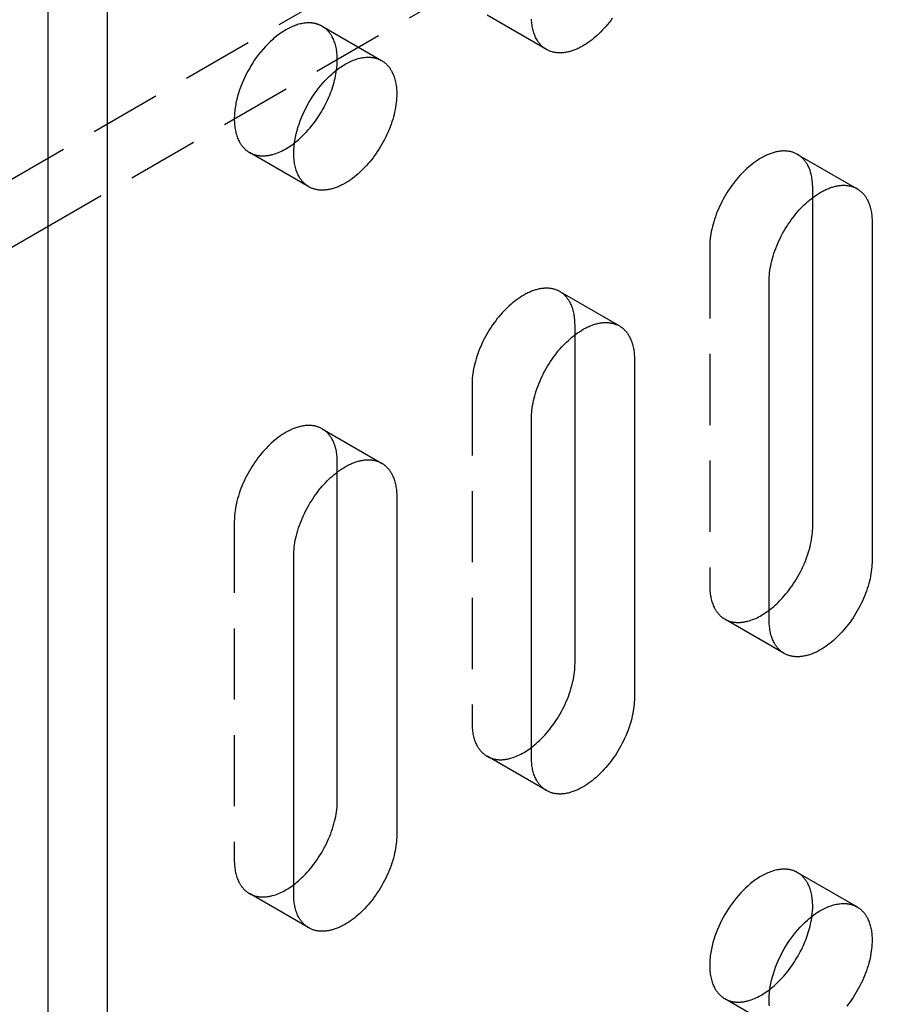
# Model space of a CAD drawing. Units: millimetres. Extents: x 2804 to 3568, y 399 to 645.
# Drawn here: x 3413 to 3444, y 422 to 457 of the extents above; entities that cross this region are included whole.
import ezdxf

# ---------------------------------------------------------------- set-up
doc = ezdxf.new("R2010")
doc.units = ezdxf.units.MM
doc.header["$LTSCALE"] = 0.2
doc.linetypes.add('STRICHLINIE', pattern=[19.05, 12.7, -6.35])
doc.layers.add('GIP_Hidden', color=8, linetype='STRICHLINIE')
doc.layers.add('GIP_Visible', color=7, linetype='Continuous')

# ---------------------------------------------------------------- blocks, each defined once
blk = doc.blocks.new('VECO-A-H3-160-220-60_LL_Iso')
at = {"layer": 'GIP_Hidden'}
for points in [[(0, 26.944), (149.907, 113.493)], [(152.028, 112.268), (44.549, 50.215)], [(62.34, 56.536), (60.218, 57.761)], [(54.333, 57.365), (54.319, 57.373), (54.304, 57.381), (54.289, 57.389), (54.274, 57.396), (54.258, 57.404), (54.243, 57.41), (54.227, 57.417), (54.211, 57.424), (54.195, 57.43), (54.178, 57.435), (54.161, 57.441), (54.145, 57.446), (54.127, 57.451), (54.11, 57.456), (54.093, 57.46), (54.075, 57.464), (54.057, 57.468), (54.039, 57.471), (54.02, 57.474), (54.002, 57.477), (53.983, 57.48), (53.964, 57.482), (53.945, 57.483), (53.925, 57.485), (53.906, 57.486), (53.886, 57.487), (53.866, 57.487), (53.846, 57.487), (53.805, 57.486), (53.763, 57.483), (53.721, 57.479), (53.678, 57.474), (53.635, 57.467), (53.591, 57.458), (53.546, 57.448), (53.501, 57.437), (53.456, 57.424), (53.41, 57.409), (53.363, 57.393), (53.317, 57.375), (53.27, 57.356), (53.223, 57.335), (53.176, 57.312), (53.128, 57.288), (53.081, 57.263), (53.033, 57.236), (52.985, 57.208), (52.938, 57.179), (52.89, 57.148), (52.843, 57.115), (52.796, 57.082), (52.749, 57.047), (52.703, 57.011), (52.656, 56.974), (52.61, 56.936), (52.565, 56.896), (52.475, 56.814), (52.388, 56.729), (52.303, 56.64), (52.22, 56.549), (52.141, 56.455), (52.064, 56.359), (51.991, 56.261), (51.921, 56.163), (51.855, 56.063), (51.792, 55.964), (51.733, 55.864), (51.676, 55.763), (51.621, 55.659), (51.569, 55.552), (51.518, 55.442), (51.47, 55.33), (51.425, 55.216), (51.384, 55.1), (51.346, 54.983), (51.311, 54.865), (51.281, 54.746), (51.255, 54.628), (51.244, 54.568), (51.234, 54.51), (51.224, 54.451), (51.217, 54.393), (51.21, 54.335), (51.204, 54.277), (51.2, 54.22), (51.197, 54.163), (51.195, 54.107), (51.195, 54.052), (51.195, 53.997), (51.197, 53.944), (51.2, 53.891), (51.204, 53.839), (51.21, 53.787), (51.217, 53.737), (51.224, 53.688), (51.234, 53.64), (51.244, 53.592), (51.255, 53.547), (51.268, 53.502), (51.281, 53.458), (51.296, 53.416), (51.311, 53.375), (51.328, 53.335), (51.346, 53.296), (51.364, 53.259), (51.384, 53.223), (51.394, 53.206), (51.404, 53.189), (51.415, 53.172), (51.425, 53.155), (51.436, 53.139), (51.448, 53.123), (51.459, 53.108), (51.47, 53.093), (51.482, 53.078), (51.494, 53.064), (51.506, 53.05), (51.518, 53.036), (51.531, 53.023), (51.543, 53.01), (51.556, 52.997), (51.569, 52.985), (51.582, 52.972), (51.595, 52.961), (51.608, 52.949), (51.621, 52.938), (51.635, 52.928), (51.649, 52.917), (51.662, 52.907), (51.676, 52.898), (51.69, 52.888), (51.704, 52.879), (51.719, 52.87), (51.733, 52.862)], [(54.871, 56.175), (54.871, 56.226), (54.869, 56.276), (54.867, 56.325), (54.863, 56.375), (54.858, 56.423), (54.852, 56.471), (54.845, 56.519), (54.837, 56.565), (54.828, 56.611), (54.817, 56.656), (54.806, 56.7), (54.793, 56.743), (54.779, 56.786), (54.764, 56.827), (54.749, 56.867), (54.732, 56.907), (54.714, 56.945), (54.694, 56.982), (54.685, 57), (54.674, 57.017), (54.664, 57.035), (54.653, 57.052), (54.642, 57.069), (54.631, 57.085), (54.62, 57.102), (54.608, 57.117), (54.597, 57.133), (54.584, 57.148), (54.572, 57.163), (54.56, 57.178), (54.547, 57.192), (54.534, 57.206), (54.521, 57.22), (54.508, 57.233), (54.494, 57.246), (54.48, 57.258), (54.466, 57.27), (54.452, 57.282), (54.438, 57.294), (54.423, 57.305), (54.409, 57.316), (54.394, 57.327), (54.379, 57.337), (54.364, 57.347), (54.348, 57.356), (54.333, 57.365)], [(54.333, 57.365), (56.454, 56.14)], [(54.845, 55.803), (54.857, 55.9), (54.865, 55.994), (54.87, 56.086), (54.871, 56.131), (54.871, 56.175)], [(51.733, 52.862), (51.751, 52.852), (51.77, 52.842), (51.789, 52.832), (51.808, 52.823), (51.828, 52.814), (51.848, 52.806), (51.868, 52.798), (51.889, 52.791), (51.91, 52.784), (51.931, 52.778), (51.953, 52.772), (51.975, 52.767), (51.997, 52.762), (52.019, 52.757), (52.042, 52.753), (52.065, 52.75), (52.088, 52.747), (52.112, 52.745), (52.136, 52.743), (52.16, 52.741), (52.184, 52.74), (52.208, 52.74), (52.233, 52.74), (52.258, 52.741), (52.284, 52.742), (52.309, 52.744), (52.335, 52.747), (52.36, 52.749), (52.387, 52.753), (52.413, 52.757), (52.439, 52.762), (52.466, 52.767), (52.492, 52.772), (52.519, 52.779), (52.546, 52.785), (52.573, 52.793), (52.628, 52.809), (52.683, 52.827), (52.738, 52.848), (52.794, 52.871), (52.85, 52.895), (52.906, 52.922), (52.961, 52.951), (53.017, 52.982), (53.073, 53.014), (53.128, 53.048), (53.183, 53.085), (53.238, 53.122), (53.292, 53.162), (53.346, 53.203)], [(53.854, 51.637), (51.733, 52.862)], [(71.304, 52.793), (71.281, 52.806), (71.257, 52.818), (71.234, 52.829), (71.209, 52.84), (71.184, 52.85), (71.159, 52.859), (71.133, 52.868), (71.107, 52.876), (71.08, 52.884), (71.053, 52.89), (71.025, 52.896), (70.997, 52.901), (70.969, 52.905), (70.94, 52.909), (70.911, 52.911), (70.881, 52.913), (70.851, 52.914), (70.82, 52.915), (70.789, 52.914), (70.758, 52.913), (70.727, 52.91), (70.695, 52.907), (70.663, 52.903), (70.63, 52.899), (70.597, 52.893), (70.564, 52.887), (70.531, 52.879), (70.498, 52.871), (70.464, 52.862), (70.43, 52.852), (70.396, 52.842), (70.362, 52.83), (70.328, 52.818), (70.294, 52.805), (70.259, 52.791), (70.225, 52.776), (70.19, 52.761), (70.155, 52.744), (70.121, 52.727), (70.086, 52.71), (70.017, 52.672), (69.948, 52.631), (69.88, 52.588), (69.811, 52.541), (69.744, 52.493), (69.677, 52.442), (69.612, 52.389), (69.547, 52.334), (69.483, 52.277), (69.421, 52.218), (69.36, 52.158), (69.3, 52.096), (69.241, 52.033), (69.183, 51.967), (69.125, 51.898), (69.067, 51.828), (69.011, 51.755), (68.955, 51.679), (68.9, 51.602), (68.847, 51.523), (68.794, 51.442), (68.743, 51.359), (68.694, 51.275), (68.646, 51.19), (68.601, 51.103), (68.557, 51.015), (68.515, 50.927), (68.475, 50.838), (68.437, 50.749), (68.402, 50.659), (68.369, 50.569), (68.338, 50.479), (68.31, 50.39), (68.285, 50.302), (68.261, 50.213), (68.241, 50.126), (68.223, 50.04), (68.207, 49.955), (68.194, 49.872), (68.184, 49.79), (68.175, 49.71), (68.17, 49.631), (68.166, 49.554), (68.165, 49.48)], [(71.842, 51.603), (71.842, 51.653), (71.84, 51.703), (71.837, 51.753), (71.833, 51.802), (71.829, 51.851), (71.823, 51.899), (71.816, 51.946), (71.807, 51.993), (71.798, 52.039), (71.788, 52.084), (71.776, 52.128), (71.764, 52.171), (71.75, 52.213), (71.735, 52.255), (71.719, 52.295), (71.702, 52.334), (71.684, 52.372), (71.665, 52.409), (71.655, 52.427), (71.645, 52.445), (71.635, 52.462), (71.624, 52.48), (71.613, 52.496), (71.602, 52.513), (71.591, 52.529), (71.579, 52.545), (71.567, 52.561), (71.555, 52.576), (71.543, 52.591), (71.53, 52.605), (71.518, 52.62), (71.505, 52.634), (71.491, 52.647), (71.478, 52.66), (71.465, 52.673), (71.451, 52.686), (71.437, 52.698), (71.423, 52.71), (71.408, 52.722), (71.394, 52.733), (71.379, 52.744), (71.365, 52.754), (71.35, 52.764), (71.334, 52.774), (71.319, 52.784), (71.304, 52.793)], [(71.304, 52.793), (73.425, 51.568)], [(71.842, 51.251), (71.842, 51.603)], [(68.165, 49.48), (68.165, 37.396)], [(62.818, 47.894), (62.795, 47.907), (62.772, 47.919), (62.748, 47.93), (62.724, 47.941), (62.699, 47.951), (62.674, 47.96), (62.648, 47.969), (62.622, 47.977), (62.595, 47.985), (62.568, 47.991), (62.54, 47.997), (62.512, 48.002), (62.484, 48.006), (62.455, 48.01), (62.425, 48.012), (62.396, 48.014), (62.365, 48.015), (62.335, 48.016), (62.304, 48.015), (62.273, 48.014), (62.241, 48.011), (62.209, 48.008), (62.177, 48.004), (62.145, 48), (62.112, 47.994), (62.079, 47.988), (62.046, 47.98), (62.012, 47.972), (61.979, 47.963), (61.945, 47.953), (61.911, 47.943), (61.877, 47.931), (61.843, 47.919), (61.808, 47.906), (61.774, 47.892), (61.739, 47.877), (61.705, 47.862), (61.67, 47.845), (61.636, 47.828), (61.601, 47.811), (61.532, 47.773), (61.463, 47.732), (61.394, 47.689), (61.326, 47.642), (61.259, 47.594), (61.192, 47.543), (61.126, 47.49), (61.062, 47.435), (60.998, 47.378), (60.936, 47.319), (60.874, 47.259), (60.815, 47.197), (60.756, 47.134), (60.697, 47.068), (60.639, 46.999), (60.582, 46.929), (60.525, 46.856), (60.47, 46.78), (60.415, 46.703), (60.361, 46.624), (60.309, 46.543), (60.258, 46.46), (60.209, 46.376), (60.161, 46.291), (60.115, 46.204), (60.071, 46.116), (60.029, 46.028), (59.99, 45.939), (59.952, 45.85), (59.917, 45.76), (59.884, 45.67), (59.853, 45.58), (59.825, 45.491), (59.799, 45.403), (59.776, 45.315), (59.756, 45.227), (59.737, 45.141), (59.722, 45.056), (59.709, 44.973), (59.698, 44.891), (59.69, 44.811), (59.684, 44.732), (59.681, 44.655), (59.68, 44.581)], [(63.357, 46.704), (63.356, 46.754), (63.355, 46.804), (63.352, 46.854), (63.348, 46.903), (63.343, 46.952), (63.337, 47), (63.33, 47.047), (63.322, 47.094), (63.313, 47.14), (63.302, 47.185), (63.291, 47.229), (63.278, 47.272), (63.265, 47.314), (63.25, 47.356), (63.234, 47.396), (63.217, 47.435), (63.199, 47.473), (63.18, 47.51), (63.17, 47.528), (63.16, 47.546), (63.149, 47.564), (63.139, 47.581), (63.128, 47.597), (63.117, 47.614), (63.105, 47.63), (63.094, 47.646), (63.082, 47.662), (63.07, 47.677), (63.057, 47.692), (63.045, 47.706), (63.032, 47.721), (63.019, 47.735), (63.006, 47.748), (62.993, 47.761), (62.979, 47.774), (62.966, 47.787), (62.952, 47.799), (62.938, 47.811), (62.923, 47.823), (62.909, 47.834), (62.894, 47.845), (62.879, 47.855), (62.864, 47.865), (62.849, 47.875), (62.834, 47.885), (62.818, 47.894)], [(62.818, 47.894), (64.94, 46.669)], [(63.357, 46.352), (63.357, 46.704)], [(59.68, 44.581), (59.68, 32.497)], [(54.333, 42.995), (54.31, 43.008), (54.287, 43.02), (54.263, 43.031), (54.239, 43.042), (54.214, 43.052), (54.189, 43.061), (54.163, 43.07), (54.136, 43.078), (54.11, 43.086), (54.083, 43.092), (54.055, 43.098), (54.027, 43.103), (53.998, 43.107), (53.969, 43.111), (53.94, 43.113), (53.91, 43.115), (53.88, 43.116), (53.85, 43.117), (53.819, 43.116), (53.788, 43.115), (53.756, 43.112), (53.724, 43.109), (53.692, 43.105), (53.66, 43.101), (53.627, 43.095), (53.594, 43.089), (53.561, 43.081), (53.527, 43.073), (53.494, 43.064), (53.46, 43.054), (53.426, 43.044), (53.392, 43.032), (53.357, 43.02), (53.323, 43.007), (53.289, 42.993), (53.254, 42.978), (53.22, 42.963), (53.185, 42.947), (53.15, 42.929), (53.116, 42.912), (53.046, 42.874), (52.978, 42.833), (52.909, 42.79), (52.841, 42.744), (52.773, 42.695), (52.707, 42.644), (52.641, 42.591), (52.576, 42.536), (52.513, 42.479), (52.45, 42.42), (52.389, 42.36), (52.329, 42.298), (52.271, 42.235), (52.212, 42.169), (52.154, 42.1), (52.097, 42.03), (52.04, 41.957), (51.984, 41.881), (51.93, 41.804), (51.876, 41.725), (51.824, 41.644), (51.773, 41.561), (51.724, 41.477), (51.676, 41.392), (51.63, 41.305), (51.586, 41.218), (51.544, 41.129), (51.504, 41.04), (51.467, 40.951), (51.431, 40.861), (51.398, 40.771), (51.368, 40.682), (51.34, 40.592), (51.314, 40.504), (51.291, 40.416), (51.27, 40.328), (51.252, 40.242), (51.237, 40.158), (51.224, 40.074), (51.213, 39.992), (51.205, 39.912), (51.199, 39.833), (51.196, 39.756), (51.195, 39.682)], [(54.871, 41.805), (54.871, 41.855), (54.869, 41.905), (54.867, 41.955), (54.863, 42.004), (54.858, 42.053), (54.852, 42.101), (54.845, 42.148), (54.837, 42.195), (54.828, 42.241), (54.817, 42.286), (54.806, 42.33), (54.793, 42.373), (54.779, 42.415), (54.764, 42.457), (54.749, 42.497), (54.732, 42.536), (54.714, 42.574), (54.694, 42.611), (54.685, 42.629), (54.674, 42.647), (54.664, 42.665), (54.653, 42.682), (54.642, 42.698), (54.631, 42.715), (54.62, 42.731), (54.608, 42.747), (54.597, 42.763), (54.584, 42.778), (54.572, 42.793), (54.56, 42.807), (54.547, 42.822), (54.534, 42.836), (54.521, 42.849), (54.508, 42.862), (54.494, 42.875), (54.48, 42.888), (54.466, 42.9), (54.452, 42.912), (54.438, 42.924), (54.423, 42.935), (54.409, 42.946), (54.394, 42.956), (54.379, 42.966), (54.364, 42.976), (54.348, 42.986), (54.333, 42.995)], [(54.333, 42.995), (56.454, 41.77)], [(54.871, 41.454), (54.871, 41.805)], [(51.195, 39.682), (51.195, 27.598)], [(68.165, 37.396), (68.166, 37.345), (68.167, 37.295), (68.17, 37.245), (68.174, 37.196), (68.179, 37.147), (68.184, 37.099), (68.192, 37.052), (68.2, 37.005), (68.209, 36.96), (68.219, 36.915), (68.231, 36.87), (68.244, 36.827), (68.257, 36.785), (68.272, 36.743), (68.288, 36.703), (68.305, 36.664), (68.323, 36.626), (68.342, 36.589), (68.352, 36.571), (68.362, 36.553), (68.373, 36.536), (68.383, 36.519), (68.394, 36.502), (68.405, 36.485), (68.417, 36.469), (68.428, 36.453), (68.44, 36.438), (68.452, 36.422), (68.464, 36.407), (68.477, 36.393), (68.49, 36.379), (68.503, 36.365), (68.516, 36.351), (68.529, 36.338), (68.543, 36.325), (68.556, 36.312), (68.57, 36.3), (68.584, 36.288), (68.599, 36.277), (68.613, 36.265), (68.628, 36.254), (68.643, 36.244), (68.658, 36.234), (68.673, 36.224), (68.688, 36.214), (68.704, 36.205)], [(68.704, 36.205), (68.722, 36.195), (68.74, 36.185), (68.759, 36.176), (68.778, 36.167), (68.797, 36.159), (68.817, 36.15), (68.837, 36.143), (68.857, 36.136), (68.877, 36.129), (68.898, 36.122), (68.919, 36.117), (68.941, 36.111), (68.963, 36.106), (68.985, 36.102), (69.007, 36.098), (69.03, 36.094), (69.052, 36.091), (69.075, 36.089), (69.099, 36.087), (69.122, 36.085), (69.146, 36.084), (69.17, 36.084), (69.195, 36.084), (69.219, 36.084), (69.244, 36.085), (69.269, 36.087), (69.294, 36.089), (69.319, 36.092), (69.345, 36.095), (69.371, 36.098), (69.396, 36.103), (69.423, 36.107), (69.449, 36.113), (69.475, 36.119), (69.502, 36.125), (69.528, 36.132), (69.582, 36.147), (69.636, 36.165), (69.69, 36.184), (69.745, 36.206), (69.8, 36.229), (69.854, 36.255), (69.909, 36.283), (69.964, 36.312), (70.019, 36.343), (70.074, 36.376), (70.128, 36.411), (70.182, 36.447), (70.236, 36.485), (70.289, 36.525)], [(70.825, 34.981), (68.704, 36.205)], [(59.68, 32.497), (59.68, 32.446), (59.682, 32.396), (59.685, 32.346), (59.688, 32.297), (59.693, 32.248), (59.699, 32.2), (59.706, 32.153), (59.714, 32.106), (59.724, 32.061), (59.734, 32.016), (59.746, 31.971), (59.758, 31.928), (59.772, 31.886), (59.787, 31.844), (59.803, 31.804), (59.82, 31.765), (59.838, 31.727), (59.857, 31.69), (59.867, 31.672), (59.877, 31.654), (59.887, 31.637), (59.898, 31.62), (59.909, 31.603), (59.92, 31.586), (59.931, 31.57), (59.943, 31.554), (59.955, 31.539), (59.967, 31.523), (59.979, 31.508), (59.992, 31.494), (60.004, 31.48), (60.017, 31.466), (60.03, 31.452), (60.044, 31.439), (60.057, 31.426), (60.071, 31.413), (60.085, 31.401), (60.099, 31.389), (60.113, 31.378), (60.128, 31.366), (60.143, 31.356), (60.157, 31.345), (60.172, 31.335), (60.188, 31.325), (60.203, 31.315), (60.218, 31.306)], [(60.218, 31.306), (60.236, 31.296), (60.255, 31.286), (60.274, 31.277), (60.293, 31.268), (60.312, 31.26), (60.332, 31.251), (60.352, 31.244), (60.372, 31.236), (60.393, 31.23), (60.414, 31.223), (60.435, 31.217), (60.456, 31.212), (60.478, 31.207), (60.5, 31.203), (60.523, 31.199), (60.545, 31.195), (60.568, 31.192), (60.591, 31.19), (60.615, 31.188), (60.638, 31.186), (60.662, 31.185), (60.686, 31.185), (60.711, 31.185), (60.735, 31.185), (60.76, 31.186), (60.785, 31.188), (60.81, 31.19), (60.836, 31.193), (60.861, 31.196), (60.887, 31.2), (60.913, 31.204), (60.939, 31.209), (60.966, 31.214), (60.992, 31.22), (61.019, 31.227), (61.045, 31.234), (61.099, 31.249), (61.153, 31.267), (61.208, 31.286), (61.263, 31.308), (61.317, 31.332), (61.373, 31.358), (61.428, 31.385), (61.483, 31.415), (61.538, 31.446), (61.592, 31.48), (61.647, 31.515), (61.701, 31.551), (61.755, 31.589), (61.808, 31.629)], [(62.34, 30.082), (60.218, 31.306)], [(51.195, 27.598), (51.195, 27.547), (51.197, 27.497), (51.199, 27.447), (51.203, 27.398), (51.208, 27.349), (51.214, 27.301), (51.221, 27.254), (51.229, 27.207), (51.238, 27.162), (51.249, 27.117), (51.26, 27.072), (51.273, 27.029), (51.287, 26.987), (51.302, 26.945), (51.318, 26.905), (51.334, 26.866), (51.352, 26.828), (51.372, 26.791), (51.381, 26.773), (51.392, 26.755), (51.402, 26.738), (51.413, 26.721), (51.424, 26.704), (51.435, 26.687), (51.446, 26.671), (51.458, 26.655), (51.469, 26.64), (51.482, 26.624), (51.494, 26.609), (51.506, 26.595), (51.519, 26.581), (51.532, 26.567), (51.545, 26.553), (51.558, 26.54), (51.572, 26.527), (51.586, 26.514), (51.6, 26.502), (51.614, 26.49), (51.628, 26.479), (51.643, 26.467), (51.657, 26.457), (51.672, 26.446), (51.687, 26.436), (51.702, 26.426), (51.718, 26.417), (51.733, 26.407)], [(71.304, 27.155), (71.289, 27.163), (71.274, 27.171), (71.259, 27.179), (71.244, 27.186), (71.229, 27.193), (71.213, 27.2), (71.198, 27.207), (71.182, 27.213), (71.165, 27.219), (71.149, 27.225), (71.132, 27.231), (71.115, 27.236), (71.098, 27.241), (71.081, 27.245), (71.063, 27.25), (71.045, 27.254), (71.027, 27.258), (71.009, 27.261), (70.991, 27.264), (70.972, 27.267), (70.953, 27.269), (70.934, 27.271), (70.915, 27.273), (70.896, 27.274), (70.876, 27.275), (70.856, 27.276), (70.836, 27.277), (70.816, 27.277), (70.775, 27.276), (70.734, 27.273), (70.692, 27.269), (70.649, 27.264), (70.605, 27.257), (70.561, 27.248), (70.517, 27.238), (70.472, 27.226), (70.426, 27.213), (70.38, 27.198), (70.334, 27.182), (70.287, 27.164), (70.241, 27.145), (70.193, 27.124), (70.146, 27.102), (70.099, 27.078), (70.051, 27.053), (70.004, 27.026), (69.956, 26.998), (69.908, 26.968), (69.861, 26.937), (69.814, 26.905), (69.767, 26.872), (69.72, 26.837), (69.673, 26.801), (69.627, 26.763), (69.581, 26.725), (69.535, 26.686), (69.446, 26.604), (69.358, 26.519), (69.273, 26.43), (69.191, 26.338), (69.111, 26.244), (69.035, 26.148), (68.962, 26.051), (68.892, 25.952), (68.826, 25.853), (68.763, 25.753), (68.704, 25.654), (68.647, 25.553), (68.592, 25.448), (68.539, 25.341), (68.489, 25.231), (68.441, 25.119), (68.396, 25.005), (68.354, 24.889), (68.316, 24.772), (68.282, 24.654), (68.252, 24.536), (68.226, 24.417), (68.214, 24.358), (68.204, 24.299), (68.195, 24.241), (68.187, 24.182), (68.18, 24.124), (68.175, 24.067), (68.171, 24.01), (68.168, 23.953), (68.166, 23.897), (68.165, 23.842), (68.166, 23.787), (68.168, 23.733), (68.171, 23.68), (68.175, 23.628), (68.18, 23.577), (68.187, 23.527), (68.195, 23.477), (68.204, 23.429), (68.214, 23.382), (68.226, 23.336), (68.238, 23.291), (68.252, 23.248), (68.266, 23.205), (68.282, 23.164), (68.299, 23.124), (68.316, 23.086), (68.335, 23.049), (68.354, 23.013), (68.365, 22.995), (68.375, 22.978), (68.385, 22.961), (68.396, 22.945), (68.407, 22.929), (68.418, 22.913), (68.429, 22.898), (68.441, 22.883), (68.453, 22.868), (68.464, 22.853), (68.477, 22.839), (68.489, 22.826), (68.501, 22.812), (68.514, 22.799), (68.526, 22.787), (68.539, 22.774), (68.552, 22.762), (68.565, 22.75), (68.579, 22.739), (68.592, 22.728), (68.606, 22.717), (68.619, 22.707), (68.633, 22.697), (68.647, 22.687), (68.661, 22.678), (68.675, 22.669), (68.689, 22.66), (68.704, 22.651)], [(71.842, 25.965), (71.842, 26.015), (71.84, 26.065), (71.837, 26.115), (71.833, 26.164), (71.829, 26.213), (71.823, 26.261), (71.816, 26.308), (71.807, 26.355), (71.798, 26.401), (71.788, 26.446), (71.776, 26.49), (71.764, 26.533), (71.75, 26.575), (71.735, 26.617), (71.719, 26.657), (71.702, 26.696), (71.684, 26.734), (71.665, 26.771), (71.655, 26.789), (71.645, 26.807), (71.635, 26.824), (71.624, 26.842), (71.613, 26.858), (71.602, 26.875), (71.591, 26.891), (71.579, 26.907), (71.567, 26.923), (71.555, 26.938), (71.543, 26.953), (71.53, 26.967), (71.518, 26.982), (71.505, 26.996), (71.491, 27.009), (71.478, 27.022), (71.465, 27.035), (71.451, 27.048), (71.437, 27.06), (71.423, 27.072), (71.408, 27.084), (71.394, 27.095), (71.379, 27.106), (71.365, 27.116), (71.35, 27.126), (71.334, 27.136), (71.319, 27.146), (71.304, 27.155)], [(71.304, 27.155), (73.425, 25.93)], [(51.733, 26.407), (51.751, 26.397), (51.769, 26.387), (51.788, 26.378), (51.807, 26.369), (51.827, 26.361), (51.846, 26.352), (51.866, 26.345), (51.887, 26.338), (51.907, 26.331), (51.928, 26.324), (51.949, 26.319), (51.971, 26.313), (51.992, 26.308), (52.014, 26.304), (52.037, 26.3), (52.059, 26.296), (52.082, 26.293), (52.105, 26.291), (52.129, 26.289), (52.152, 26.287), (52.176, 26.286), (52.2, 26.286), (52.225, 26.286), (52.249, 26.286), (52.274, 26.287), (52.299, 26.289), (52.324, 26.291), (52.349, 26.294), (52.375, 26.297), (52.401, 26.301), (52.427, 26.305), (52.453, 26.31), (52.479, 26.315), (52.505, 26.321), (52.532, 26.327), (52.559, 26.334), (52.612, 26.35), (52.666, 26.367), (52.721, 26.387), (52.775, 26.408), (52.83, 26.432), (52.885, 26.458), (52.94, 26.485), (52.995, 26.515), (53.05, 26.546), (53.105, 26.579), (53.159, 26.614), (53.213, 26.65), (53.267, 26.688), (53.32, 26.728)], [(53.854, 25.183), (51.733, 26.407)], [(71.817, 25.602), (71.828, 25.696), (71.836, 25.788), (71.841, 25.878), (71.842, 25.965)], [(68.704, 22.651), (68.722, 22.641), (68.741, 22.631), (68.76, 22.622), (68.779, 22.613), (68.798, 22.604), (68.818, 22.596), (68.839, 22.588), (68.859, 22.581), (68.88, 22.574), (68.901, 22.568), (68.923, 22.562), (68.945, 22.556), (68.967, 22.551), (68.989, 22.547), (69.012, 22.543), (69.035, 22.54), (69.058, 22.537), (69.081, 22.534), (69.105, 22.532), (69.129, 22.531), (69.153, 22.53), (69.178, 22.53), (69.203, 22.53), (69.228, 22.531), (69.253, 22.532), (69.278, 22.534), (69.304, 22.536), (69.329, 22.539), (69.355, 22.542), (69.382, 22.546), (69.408, 22.551), (69.434, 22.556), (69.461, 22.562), (69.488, 22.568), (69.515, 22.574), (69.542, 22.582), (69.596, 22.598), (69.651, 22.616), (69.706, 22.637), (69.762, 22.659), (69.817, 22.684), (69.873, 22.71), (69.929, 22.739), (69.985, 22.769), (70.04, 22.802), (70.095, 22.836), (70.15, 22.872), (70.205, 22.909), (70.259, 22.949), (70.313, 22.989)], [(70.825, 21.427), (68.704, 22.651)]]:
    blk.add_lwpolyline(points, dxfattribs=at)
at = {"layer": 'GIP_Visible'}
for points in [[(44.548, 1.225), (44.548, 131.864)], [(46.669, 0), (46.669, 130.639)], [(62.34, 56.536), (62.325, 56.545), (62.311, 56.553), (62.297, 56.562), (62.283, 56.572), (62.269, 56.582), (62.255, 56.592), (62.242, 56.602), (62.228, 56.613), (62.215, 56.624), (62.201, 56.635), (62.188, 56.647), (62.175, 56.659), (62.162, 56.671), (62.15, 56.684), (62.137, 56.697), (62.125, 56.71), (62.113, 56.724), (62.101, 56.738), (62.089, 56.752), (62.077, 56.767), (62.065, 56.782), (62.054, 56.798), (62.043, 56.813), (62.032, 56.83), (62.021, 56.846), (62.011, 56.863), (62.001, 56.88), (61.99, 56.897), (61.971, 56.933), (61.952, 56.97), (61.935, 57.009), (61.918, 57.049), (61.902, 57.09), (61.888, 57.132), (61.874, 57.176), (61.862, 57.221), (61.85, 57.267), (61.84, 57.314), (61.831, 57.362), (61.823, 57.411), (61.816, 57.462), (61.811, 57.513), (61.807, 57.565), (61.804, 57.618)], [(64.688, 57.65), (64.633, 57.574), (64.576, 57.501), (64.519, 57.431), (64.461, 57.362), (64.402, 57.296), (64.343, 57.233), (64.283, 57.171), (64.222, 57.111), (64.16, 57.052), (64.096, 56.995), (64.032, 56.94), (63.966, 56.887), (63.899, 56.836), (63.832, 56.787), (63.764, 56.741), (63.695, 56.698), (63.626, 56.657), (63.557, 56.619), (63.522, 56.601), (63.488, 56.584), (63.453, 56.568), (63.419, 56.553), (63.384, 56.538), (63.35, 56.524), (63.315, 56.511), (63.281, 56.499), (63.247, 56.487), (63.213, 56.476), (63.179, 56.467), (63.145, 56.458), (63.112, 56.45), (63.079, 56.442), (63.046, 56.436), (63.013, 56.43), (62.981, 56.425), (62.949, 56.422), (62.917, 56.418), (62.885, 56.416), (62.854, 56.415), (62.823, 56.414), (62.793, 56.415), (62.762, 56.416), (62.733, 56.418), (62.703, 56.42), (62.674, 56.424), (62.646, 56.428), (62.618, 56.433), (62.59, 56.439), (62.563, 56.445), (62.536, 56.453), (62.51, 56.461), (62.484, 56.469), (62.459, 56.479), (62.434, 56.489), (62.41, 56.5), (62.386, 56.511), (62.362, 56.523), (62.34, 56.536)], [(53.854, 51.637), (53.84, 51.646), (53.826, 51.654), (53.812, 51.663), (53.798, 51.673), (53.784, 51.683), (53.77, 51.693), (53.756, 51.703), (53.743, 51.714), (53.729, 51.725), (53.716, 51.736), (53.703, 51.748), (53.69, 51.76), (53.677, 51.772), (53.664, 51.785), (53.652, 51.798), (53.639, 51.811), (53.627, 51.825), (53.615, 51.839), (53.603, 51.853), (53.592, 51.868), (53.58, 51.883), (53.569, 51.899), (53.558, 51.914), (53.547, 51.931), (53.536, 51.947), (53.526, 51.964), (53.515, 51.981), (53.505, 51.998), (53.486, 52.034), (53.467, 52.071), (53.449, 52.11), (53.433, 52.15), (53.417, 52.191), (53.402, 52.233), (53.389, 52.277), (53.376, 52.322), (53.365, 52.368), (53.355, 52.415), (53.346, 52.463), (53.338, 52.512), (53.331, 52.563), (53.326, 52.614), (53.321, 52.666), (53.318, 52.719), (53.316, 52.773), (53.316, 52.827), (53.316, 52.883), (53.318, 52.939), (53.321, 52.995), (53.326, 53.052), (53.331, 53.11), (53.338, 53.168), (53.346, 53.226), (53.355, 53.285), (53.365, 53.344), (53.376, 53.403), (53.402, 53.521), (53.433, 53.64), (53.467, 53.758), (53.505, 53.875), (53.547, 53.991), (53.592, 54.105), (53.639, 54.217), (53.69, 54.327), (53.743, 54.434), (53.798, 54.538), (53.854, 54.639), (53.914, 54.739), (53.976, 54.839), (54.043, 54.938), (54.113, 55.037), (54.186, 55.134), (54.262, 55.23), (54.342, 55.324), (54.424, 55.415), (54.509, 55.504), (54.597, 55.59), (54.686, 55.671), (54.732, 55.711), (54.778, 55.749), (54.824, 55.786), (54.87, 55.822), (54.917, 55.857), (54.964, 55.891), (55.012, 55.923), (55.059, 55.954), (55.107, 55.983), (55.154, 56.012), (55.202, 56.038), (55.249, 56.064), (55.297, 56.088), (55.344, 56.11), (55.391, 56.131), (55.438, 56.15), (55.485, 56.168), (55.531, 56.184), (55.577, 56.199), (55.622, 56.212), (55.667, 56.224), (55.712, 56.234), (55.756, 56.242), (55.799, 56.249), (55.842, 56.255), (55.885, 56.259), (55.926, 56.261), (55.967, 56.262), (55.987, 56.262), (56.007, 56.262), (56.027, 56.261), (56.046, 56.26), (56.066, 56.259), (56.085, 56.257), (56.104, 56.255), (56.123, 56.252), (56.141, 56.25), (56.16, 56.247), (56.178, 56.243), (56.196, 56.239), (56.214, 56.235), (56.231, 56.231), (56.249, 56.226), (56.266, 56.221), (56.283, 56.216), (56.3, 56.211), (56.316, 56.205), (56.332, 56.199), (56.348, 56.192), (56.364, 56.186), (56.38, 56.179), (56.395, 56.172), (56.41, 56.164), (56.425, 56.157), (56.44, 56.149), (56.454, 56.14)], [(56.454, 56.14), (56.47, 56.131), (56.485, 56.122), (56.5, 56.112), (56.515, 56.102), (56.53, 56.091), (56.545, 56.08), (56.559, 56.069), (56.574, 56.058), (56.588, 56.046), (56.602, 56.034), (56.615, 56.021), (56.629, 56.008), (56.642, 55.995), (56.655, 55.981), (56.668, 55.967), (56.681, 55.953), (56.694, 55.938), (56.706, 55.923), (56.718, 55.908), (56.73, 55.893), (56.741, 55.877), (56.753, 55.861), (56.764, 55.844), (56.775, 55.827), (56.785, 55.81), (56.796, 55.793), (56.806, 55.775), (56.816, 55.757), (56.835, 55.72), (56.853, 55.682), (56.87, 55.643), (56.886, 55.602), (56.901, 55.561), (56.914, 55.519), (56.927, 55.475), (56.938, 55.431), (56.949, 55.386), (56.958, 55.34), (56.966, 55.294), (56.973, 55.246), (56.979, 55.198), (56.984, 55.15), (56.988, 55.101), (56.991, 55.051), (56.992, 55.001), (56.993, 54.95)], [(53.346, 53.203), (53.397, 53.243), (53.448, 53.285), (53.498, 53.328), (53.547, 53.372), (53.596, 53.417), (53.643, 53.464), (53.69, 53.511), (53.737, 53.558), (53.787, 53.612), (53.837, 53.668), (53.886, 53.726), (53.935, 53.785), (53.984, 53.846), (54.032, 53.908), (54.08, 53.972), (54.126, 54.038), (54.172, 54.105), (54.217, 54.173), (54.261, 54.243), (54.304, 54.314), (54.346, 54.385), (54.386, 54.458), (54.426, 54.532), (54.464, 54.606), (54.5, 54.681), (54.535, 54.757), (54.568, 54.833), (54.6, 54.909), (54.631, 54.985), (54.659, 55.062), (54.686, 55.138), (54.711, 55.214), (54.734, 55.29), (54.755, 55.365), (54.775, 55.44), (54.793, 55.515), (54.809, 55.588), (54.823, 55.661), (54.835, 55.732), (54.845, 55.803)], [(56.993, 54.95), (56.992, 54.875), (56.988, 54.799), (56.983, 54.72), (56.974, 54.64), (56.964, 54.558), (56.951, 54.474), (56.935, 54.39), (56.917, 54.304), (56.896, 54.216), (56.873, 54.128), (56.848, 54.04), (56.82, 53.95), (56.789, 53.861), (56.756, 53.771), (56.721, 53.681), (56.683, 53.592), (56.643, 53.503), (56.601, 53.414), (56.557, 53.327), (56.511, 53.24), (56.464, 53.155), (56.414, 53.071), (56.364, 52.988), (56.311, 52.907), (56.258, 52.828), (56.203, 52.751), (56.147, 52.675), (56.091, 52.602), (56.033, 52.532), (55.975, 52.463), (55.917, 52.397), (55.858, 52.334), (55.798, 52.272), (55.737, 52.212), (55.675, 52.153), (55.611, 52.096), (55.546, 52.041), (55.481, 51.988), (55.414, 51.937), (55.346, 51.888), (55.278, 51.842), (55.21, 51.799), (55.141, 51.758), (55.072, 51.72), (55.037, 51.703), (55.002, 51.685), (54.968, 51.669), (54.933, 51.654), (54.899, 51.639), (54.864, 51.625), (54.83, 51.612), (54.796, 51.6), (54.762, 51.588), (54.728, 51.577), (54.694, 51.568), (54.66, 51.559), (54.627, 51.551), (54.594, 51.543), (54.561, 51.537), (54.528, 51.531), (54.495, 51.526), (54.463, 51.523), (54.431, 51.52), (54.4, 51.517), (54.369, 51.516), (54.338, 51.515), (54.307, 51.516), (54.277, 51.517), (54.247, 51.519), (54.218, 51.521), (54.189, 51.525), (54.161, 51.529), (54.132, 51.534), (54.105, 51.54), (54.078, 51.546), (54.051, 51.554), (54.025, 51.562), (53.999, 51.57), (53.973, 51.58), (53.949, 51.59), (53.924, 51.601), (53.9, 51.612), (53.877, 51.624), (53.854, 51.637)], [(70.286, 48.255), (70.288, 48.33), (70.291, 48.406), (70.297, 48.485), (70.305, 48.565), (70.315, 48.647), (70.328, 48.731), (70.344, 48.816), (70.362, 48.902), (70.383, 48.989), (70.406, 49.077), (70.432, 49.165), (70.46, 49.255), (70.49, 49.344), (70.523, 49.434), (70.559, 49.524), (70.596, 49.613), (70.636, 49.702), (70.678, 49.791), (70.722, 49.878), (70.768, 49.965), (70.815, 50.05), (70.865, 50.135), (70.916, 50.217), (70.968, 50.298), (71.021, 50.377), (71.076, 50.455), (71.132, 50.53), (71.189, 50.603), (71.246, 50.674), (71.304, 50.742), (71.362, 50.808), (71.421, 50.871), (71.481, 50.933), (71.542, 50.993), (71.605, 51.052), (71.668, 51.109), (71.733, 51.164), (71.799, 51.217), (71.865, 51.268), (71.933, 51.317), (72.001, 51.363), (72.069, 51.406), (72.138, 51.447), (72.208, 51.485), (72.242, 51.503), (72.277, 51.52), (72.311, 51.536), (72.346, 51.552), (72.381, 51.566), (72.415, 51.58), (72.449, 51.593), (72.484, 51.606), (72.518, 51.617), (72.552, 51.628), (72.585, 51.637), (72.619, 51.646), (72.653, 51.655), (72.686, 51.662), (72.719, 51.668), (72.751, 51.674), (72.784, 51.679), (72.816, 51.683), (72.848, 51.686), (72.879, 51.688), (72.911, 51.689), (72.941, 51.69), (72.972, 51.69), (73.002, 51.689), (73.032, 51.687), (73.061, 51.684), (73.09, 51.68), (73.119, 51.676), (73.147, 51.671), (73.174, 51.665), (73.202, 51.659), (73.228, 51.651), (73.255, 51.643), (73.28, 51.635), (73.306, 51.625), (73.331, 51.615), (73.355, 51.604), (73.379, 51.593), (73.402, 51.581), (73.425, 51.568)], [(73.425, 51.568), (73.44, 51.559), (73.456, 51.549), (73.471, 51.54), (73.486, 51.529), (73.501, 51.519), (73.515, 51.508), (73.53, 51.497), (73.544, 51.485), (73.558, 51.473), (73.572, 51.461), (73.586, 51.449), (73.599, 51.436), (73.613, 51.422), (73.626, 51.409), (73.639, 51.395), (73.652, 51.381), (73.664, 51.366), (73.676, 51.351), (73.688, 51.336), (73.7, 51.32), (73.712, 51.304), (73.723, 51.288), (73.734, 51.272), (73.745, 51.255), (73.756, 51.238), (73.766, 51.22), (73.776, 51.203), (73.786, 51.185), (73.805, 51.148), (73.823, 51.109), (73.84, 51.07), (73.856, 51.03), (73.871, 50.989), (73.885, 50.946), (73.897, 50.903), (73.909, 50.859), (73.919, 50.814), (73.929, 50.768), (73.937, 50.721), (73.944, 50.674), (73.95, 50.626), (73.955, 50.577), (73.959, 50.528), (73.961, 50.479), (73.963, 50.428), (73.963, 50.378)], [(71.842, 39.518), (71.842, 51.251)], [(73.963, 50.378), (73.963, 38.294)], [(44.549, 50.215), (2.121, 25.72)], [(70.286, 36.171), (70.286, 48.255)], [(61.801, 43.356), (61.802, 43.431), (61.806, 43.507), (61.811, 43.586), (61.82, 43.666), (61.83, 43.748), (61.843, 43.832), (61.859, 43.917), (61.877, 44.003), (61.897, 44.09), (61.921, 44.178), (61.946, 44.267), (61.974, 44.356), (62.005, 44.445), (62.038, 44.535), (62.073, 44.625), (62.111, 44.714), (62.151, 44.803), (62.193, 44.892), (62.237, 44.979), (62.282, 45.066), (62.33, 45.151), (62.379, 45.236), (62.43, 45.318), (62.483, 45.399), (62.536, 45.478), (62.591, 45.556), (62.647, 45.631), (62.703, 45.704), (62.761, 45.775), (62.819, 45.843), (62.877, 45.909), (62.936, 45.973), (62.996, 46.034), (63.057, 46.094), (63.119, 46.153), (63.183, 46.21), (63.248, 46.265), (63.313, 46.318), (63.38, 46.369), (63.447, 46.418), (63.516, 46.464), (63.584, 46.507), (63.653, 46.548), (63.722, 46.586), (63.757, 46.604), (63.792, 46.621), (63.826, 46.637), (63.861, 46.653), (63.895, 46.667), (63.93, 46.681), (63.964, 46.694), (63.998, 46.707), (64.032, 46.718), (64.066, 46.729), (64.1, 46.739), (64.134, 46.747), (64.167, 46.756), (64.2, 46.763), (64.233, 46.769), (64.266, 46.775), (64.299, 46.78), (64.331, 46.784), (64.363, 46.787), (64.394, 46.789), (64.425, 46.79), (64.456, 46.791), (64.487, 46.791), (64.517, 46.79), (64.547, 46.788), (64.576, 46.785), (64.605, 46.781), (64.633, 46.777), (64.661, 46.772), (64.689, 46.766), (64.716, 46.76), (64.743, 46.752), (64.769, 46.744), (64.795, 46.736), (64.82, 46.726), (64.845, 46.716), (64.87, 46.705), (64.893, 46.694), (64.917, 46.682), (64.94, 46.669)], [(64.94, 46.669), (64.955, 46.66), (64.97, 46.65), (64.986, 46.641), (65.001, 46.63), (65.015, 46.62), (65.03, 46.609), (65.045, 46.598), (65.059, 46.586), (65.073, 46.574), (65.087, 46.562), (65.101, 46.55), (65.114, 46.537), (65.128, 46.523), (65.141, 46.51), (65.154, 46.496), (65.166, 46.482), (65.179, 46.467), (65.191, 46.452), (65.203, 46.437), (65.215, 46.421), (65.227, 46.405), (65.238, 46.389), (65.249, 46.373), (65.26, 46.356), (65.271, 46.339), (65.281, 46.321), (65.291, 46.304), (65.301, 46.286), (65.32, 46.249), (65.338, 46.21), (65.355, 46.171), (65.371, 46.131), (65.386, 46.09), (65.4, 46.047), (65.412, 46.004), (65.424, 45.96), (65.434, 45.915), (65.443, 45.869), (65.452, 45.822), (65.459, 45.775), (65.465, 45.727), (65.47, 45.678), (65.473, 45.629), (65.476, 45.58), (65.478, 45.529), (65.478, 45.479)], [(63.357, 34.619), (63.357, 46.352)], [(65.478, 45.479), (65.478, 33.395)], [(61.801, 31.272), (61.801, 43.356)], [(53.316, 38.457), (53.317, 38.532), (53.32, 38.608), (53.326, 38.687), (53.334, 38.767), (53.345, 38.849), (53.358, 38.933), (53.373, 39.018), (53.392, 39.104), (53.412, 39.191), (53.435, 39.279), (53.461, 39.368), (53.489, 39.457), (53.52, 39.546), (53.553, 39.636), (53.588, 39.726), (53.626, 39.815), (53.666, 39.904), (53.707, 39.993), (53.751, 40.08), (53.797, 40.167), (53.845, 40.252), (53.894, 40.337), (53.945, 40.419), (53.997, 40.5), (54.051, 40.579), (54.106, 40.657), (54.161, 40.732), (54.218, 40.805), (54.275, 40.876), (54.333, 40.944), (54.392, 41.01), (54.451, 41.074), (54.51, 41.135), (54.572, 41.195), (54.634, 41.254), (54.698, 41.311), (54.762, 41.366), (54.828, 41.419), (54.895, 41.47), (54.962, 41.519), (55.03, 41.565), (55.099, 41.608), (55.168, 41.649), (55.237, 41.687), (55.272, 41.705), (55.306, 41.722), (55.341, 41.738), (55.375, 41.754), (55.41, 41.768), (55.444, 41.782), (55.479, 41.795), (55.513, 41.808), (55.547, 41.819), (55.581, 41.83), (55.615, 41.84), (55.649, 41.849), (55.682, 41.857), (55.715, 41.864), (55.748, 41.87), (55.781, 41.876), (55.813, 41.881), (55.845, 41.885), (55.877, 41.888), (55.909, 41.89), (55.94, 41.891), (55.971, 41.892), (56.001, 41.892), (56.032, 41.891), (56.061, 41.889), (56.091, 41.886), (56.12, 41.882), (56.148, 41.878), (56.176, 41.873), (56.204, 41.867), (56.231, 41.861), (56.258, 41.854), (56.284, 41.845), (56.31, 41.837), (56.335, 41.827), (56.36, 41.817), (56.384, 41.806), (56.408, 41.795), (56.432, 41.783), (56.454, 41.77)], [(56.454, 41.77), (56.47, 41.761), (56.485, 41.751), (56.5, 41.742), (56.515, 41.731), (56.53, 41.721), (56.545, 41.71), (56.559, 41.699), (56.574, 41.687), (56.588, 41.675), (56.602, 41.663), (56.615, 41.651), (56.629, 41.638), (56.642, 41.624), (56.655, 41.611), (56.668, 41.597), (56.681, 41.583), (56.694, 41.568), (56.706, 41.553), (56.718, 41.538), (56.73, 41.522), (56.741, 41.506), (56.753, 41.49), (56.764, 41.474), (56.775, 41.457), (56.785, 41.44), (56.796, 41.422), (56.806, 41.405), (56.816, 41.387), (56.835, 41.35), (56.853, 41.311), (56.87, 41.272), (56.886, 41.232), (56.901, 41.191), (56.914, 41.148), (56.927, 41.105), (56.938, 41.061), (56.949, 41.016), (56.958, 40.97), (56.966, 40.923), (56.973, 40.876), (56.979, 40.828), (56.984, 40.78), (56.988, 40.73), (56.991, 40.681), (56.992, 40.63), (56.993, 40.58)], [(54.871, 29.72), (54.871, 41.454)], [(56.993, 40.58), (56.993, 28.496)], [(70.289, 36.525), (70.344, 36.567), (70.398, 36.611), (70.452, 36.657), (70.505, 36.704), (70.557, 36.752), (70.608, 36.801), (70.658, 36.851), (70.707, 36.902), (70.766, 36.965), (70.824, 37.031), (70.882, 37.1), (70.94, 37.171), (70.997, 37.244), (71.052, 37.319), (71.107, 37.396), (71.161, 37.475), (71.213, 37.556), (71.264, 37.639), (71.313, 37.723), (71.361, 37.808), (71.407, 37.895), (71.45, 37.983), (71.492, 38.071), (71.532, 38.16), (71.57, 38.25), (71.605, 38.339), (71.638, 38.429), (71.669, 38.519), (71.697, 38.608), (71.723, 38.697), (71.746, 38.785), (71.766, 38.872), (71.784, 38.958), (71.8, 39.043), (71.813, 39.126), (71.824, 39.208), (71.832, 39.288), (71.838, 39.367), (71.841, 39.444), (71.842, 39.518)], [(53.316, 26.373), (53.316, 38.457)], [(73.963, 38.294), (73.962, 38.219), (73.959, 38.142), (73.953, 38.064), (73.945, 37.983), (73.934, 37.901), (73.921, 37.818), (73.906, 37.733), (73.888, 37.647), (73.867, 37.56), (73.844, 37.472), (73.818, 37.383), (73.79, 37.294), (73.759, 37.204), (73.726, 37.115), (73.691, 37.025), (73.654, 36.935), (73.614, 36.846), (73.572, 36.758), (73.528, 36.67), (73.482, 36.584), (73.434, 36.498), (73.385, 36.414), (73.334, 36.331), (73.282, 36.25), (73.228, 36.171), (73.174, 36.094), (73.118, 36.019), (73.061, 35.946), (73.004, 35.875), (72.946, 35.807), (72.887, 35.741), (72.828, 35.677), (72.769, 35.616), (72.708, 35.555), (72.645, 35.497), (72.582, 35.44), (72.517, 35.384), (72.451, 35.331), (72.384, 35.28), (72.317, 35.232), (72.249, 35.186), (72.18, 35.142), (72.111, 35.102), (72.042, 35.064), (72.008, 35.046), (71.973, 35.029), (71.938, 35.013), (71.904, 34.997), (71.869, 34.982), (71.835, 34.968), (71.8, 34.955), (71.766, 34.943), (71.732, 34.932), (71.698, 34.921), (71.664, 34.911), (71.631, 34.902), (71.597, 34.894), (71.564, 34.887), (71.531, 34.88), (71.498, 34.875), (71.466, 34.87), (71.434, 34.866), (71.402, 34.863), (71.37, 34.861), (71.339, 34.859), (71.308, 34.859), (71.278, 34.859), (71.248, 34.86), (71.218, 34.862), (71.189, 34.865), (71.16, 34.868), (71.131, 34.872), (71.103, 34.878), (71.075, 34.883), (71.048, 34.89), (71.021, 34.897), (70.995, 34.905), (70.969, 34.914), (70.944, 34.923), (70.919, 34.934), (70.895, 34.944), (70.871, 34.956), (70.848, 34.968), (70.825, 34.981)], [(70.825, 34.981), (70.809, 34.99), (70.794, 34.999), (70.779, 35.009), (70.764, 35.019), (70.749, 35.03), (70.734, 35.041), (70.72, 35.052), (70.706, 35.063), (70.692, 35.075), (70.678, 35.088), (70.664, 35.1), (70.65, 35.113), (70.637, 35.126), (70.624, 35.14), (70.611, 35.154), (70.598, 35.168), (70.586, 35.183), (70.573, 35.198), (70.561, 35.213), (70.55, 35.228), (70.538, 35.244), (70.527, 35.26), (70.515, 35.277), (70.505, 35.294), (70.494, 35.311), (70.483, 35.328), (70.473, 35.346), (70.463, 35.364), (70.444, 35.401), (70.426, 35.439), (70.409, 35.478), (70.393, 35.519), (70.379, 35.56), (70.365, 35.602), (70.352, 35.646), (70.341, 35.69), (70.33, 35.735), (70.321, 35.781), (70.313, 35.827), (70.306, 35.875), (70.3, 35.923), (70.295, 35.971), (70.291, 36.02), (70.289, 36.07), (70.287, 36.12), (70.286, 36.171)], [(61.808, 31.629), (61.862, 31.671), (61.916, 31.715), (61.969, 31.76), (62.021, 31.807), (62.073, 31.854), (62.123, 31.903), (62.173, 31.952), (62.222, 32.003), (62.281, 32.066), (62.339, 32.132), (62.397, 32.201), (62.455, 32.272), (62.511, 32.345), (62.567, 32.42), (62.622, 32.497), (62.675, 32.576), (62.728, 32.657), (62.778, 32.74), (62.828, 32.824), (62.875, 32.909), (62.921, 32.996), (62.965, 33.084), (63.007, 33.172), (63.047, 33.261), (63.085, 33.351), (63.12, 33.44), (63.153, 33.53), (63.183, 33.62), (63.212, 33.709), (63.237, 33.798), (63.26, 33.886), (63.281, 33.973), (63.299, 34.059), (63.315, 34.144), (63.328, 34.227), (63.338, 34.309), (63.346, 34.389), (63.352, 34.468), (63.356, 34.545), (63.357, 34.619)], [(65.478, 33.395), (65.477, 33.32), (65.474, 33.243), (65.468, 33.165), (65.46, 33.084), (65.449, 33.002), (65.436, 32.919), (65.42, 32.834), (65.402, 32.748), (65.382, 32.661), (65.359, 32.573), (65.333, 32.484), (65.305, 32.395), (65.274, 32.305), (65.241, 32.216), (65.206, 32.126), (65.168, 32.036), (65.128, 31.947), (65.087, 31.859), (65.043, 31.771), (64.997, 31.685), (64.949, 31.599), (64.9, 31.515), (64.849, 31.432), (64.797, 31.351), (64.743, 31.272), (64.688, 31.195), (64.633, 31.12), (64.576, 31.047), (64.519, 30.976), (64.461, 30.908), (64.402, 30.842), (64.343, 30.778), (64.283, 30.717), (64.222, 30.656), (64.16, 30.598), (64.096, 30.541), (64.032, 30.485), (63.966, 30.432), (63.899, 30.382), (63.832, 30.333), (63.764, 30.287), (63.695, 30.243), (63.626, 30.203), (63.557, 30.165), (63.522, 30.147), (63.488, 30.13), (63.453, 30.114), (63.419, 30.098), (63.384, 30.083), (63.35, 30.069), (63.315, 30.056), (63.281, 30.044), (63.247, 30.033), (63.213, 30.022), (63.179, 30.012), (63.145, 30.003), (63.112, 29.995), (63.079, 29.988), (63.046, 29.981), (63.013, 29.976), (62.981, 29.971), (62.949, 29.967), (62.917, 29.964), (62.885, 29.962), (62.854, 29.96), (62.823, 29.96), (62.793, 29.96), (62.762, 29.961), (62.733, 29.963), (62.703, 29.966), (62.674, 29.969), (62.646, 29.973), (62.618, 29.979), (62.59, 29.984), (62.563, 29.991), (62.536, 29.998), (62.51, 30.006), (62.484, 30.015), (62.459, 30.024), (62.434, 30.035), (62.41, 30.045), (62.386, 30.057), (62.362, 30.069), (62.34, 30.082)], [(62.34, 30.082), (62.324, 30.091), (62.309, 30.1), (62.294, 30.11), (62.279, 30.12), (62.264, 30.131), (62.249, 30.142), (62.235, 30.153), (62.22, 30.164), (62.206, 30.176), (62.192, 30.189), (62.179, 30.201), (62.165, 30.214), (62.152, 30.227), (62.139, 30.241), (62.126, 30.255), (62.113, 30.269), (62.1, 30.284), (62.088, 30.299), (62.076, 30.314), (62.064, 30.329), (62.053, 30.345), (62.041, 30.361), (62.03, 30.378), (62.019, 30.395), (62.009, 30.412), (61.998, 30.429), (61.988, 30.447), (61.978, 30.465), (61.959, 30.502), (61.941, 30.54), (61.924, 30.579), (61.908, 30.62), (61.893, 30.661), (61.88, 30.703), (61.867, 30.747), (61.855, 30.791), (61.845, 30.836), (61.836, 30.882), (61.828, 30.928), (61.821, 30.976), (61.815, 31.024), (61.81, 31.072), (61.806, 31.121), (61.803, 31.171), (61.802, 31.221), (61.801, 31.272)], [(53.32, 26.728), (53.375, 26.77), (53.429, 26.814), (53.482, 26.86), (53.535, 26.906), (53.587, 26.954), (53.637, 27.003), (53.687, 27.053), (53.737, 27.104), (53.795, 27.167), (53.854, 27.233), (53.912, 27.302), (53.969, 27.373), (54.026, 27.446), (54.082, 27.521), (54.136, 27.598), (54.19, 27.677), (54.242, 27.758), (54.293, 27.841), (54.342, 27.925), (54.39, 28.01), (54.436, 28.097), (54.48, 28.185), (54.522, 28.273), (54.562, 28.362), (54.599, 28.452), (54.635, 28.541), (54.668, 28.631), (54.698, 28.721), (54.726, 28.81), (54.752, 28.899), (54.775, 28.987), (54.796, 29.074), (54.814, 29.16), (54.829, 29.245), (54.842, 29.328), (54.853, 29.41), (54.861, 29.49), (54.867, 29.569), (54.87, 29.646), (54.871, 29.72)], [(56.993, 28.496), (56.992, 28.421), (56.988, 28.344), (56.983, 28.266), (56.974, 28.185), (56.964, 28.103), (56.951, 28.02), (56.935, 27.935), (56.917, 27.849), (56.896, 27.762), (56.873, 27.674), (56.848, 27.585), (56.82, 27.496), (56.789, 27.406), (56.756, 27.317), (56.721, 27.227), (56.683, 27.137), (56.643, 27.048), (56.601, 26.96), (56.557, 26.872), (56.511, 26.786), (56.464, 26.7), (56.414, 26.616), (56.364, 26.533), (56.311, 26.453), (56.258, 26.373), (56.203, 26.296), (56.147, 26.221), (56.091, 26.148), (56.033, 26.077), (55.975, 26.009), (55.917, 25.943), (55.858, 25.879), (55.798, 25.818), (55.737, 25.757), (55.675, 25.699), (55.611, 25.642), (55.546, 25.587), (55.481, 25.533), (55.414, 25.483), (55.346, 25.434), (55.278, 25.388), (55.21, 25.344), (55.141, 25.304), (55.072, 25.266), (55.037, 25.248), (55.002, 25.231), (54.968, 25.215), (54.933, 25.199), (54.899, 25.184), (54.864, 25.171), (54.83, 25.157), (54.796, 25.145), (54.762, 25.134), (54.728, 25.123), (54.694, 25.113), (54.66, 25.104), (54.627, 25.096), (54.594, 25.089), (54.561, 25.082), (54.528, 25.077), (54.495, 25.072), (54.463, 25.068), (54.431, 25.065), (54.4, 25.063), (54.369, 25.061), (54.338, 25.061), (54.307, 25.061), (54.277, 25.062), (54.247, 25.064), (54.218, 25.067), (54.189, 25.07), (54.161, 25.075), (54.132, 25.08), (54.105, 25.085), (54.078, 25.092), (54.051, 25.099), (54.025, 25.107), (53.999, 25.116), (53.973, 25.125), (53.949, 25.136), (53.924, 25.146), (53.9, 25.158), (53.877, 25.17), (53.854, 25.183)], [(53.854, 25.183), (53.839, 25.192), (53.824, 25.201), (53.808, 25.211), (53.793, 25.221), (53.779, 25.232), (53.764, 25.243), (53.749, 25.254), (53.735, 25.265), (53.721, 25.277), (53.707, 25.29), (53.693, 25.302), (53.68, 25.315), (53.666, 25.328), (53.653, 25.342), (53.64, 25.356), (53.628, 25.37), (53.615, 25.385), (53.603, 25.4), (53.591, 25.415), (53.579, 25.43), (53.567, 25.446), (53.556, 25.462), (53.545, 25.479), (53.534, 25.496), (53.523, 25.513), (53.513, 25.53), (53.503, 25.548), (53.493, 25.566), (53.474, 25.603), (53.456, 25.641), (53.439, 25.68), (53.423, 25.721), (53.408, 25.762), (53.394, 25.804), (53.382, 25.848), (53.37, 25.892), (53.36, 25.937), (53.35, 25.983), (53.342, 26.029), (53.335, 26.077), (53.329, 26.125), (53.324, 26.173), (53.321, 26.222), (53.318, 26.272), (53.316, 26.322), (53.316, 26.373)], [(70.296, 22.403), (70.292, 22.456), (70.289, 22.509), (70.287, 22.562), (70.286, 22.617), (70.287, 22.672), (70.289, 22.728), (70.292, 22.785), (70.296, 22.842), (70.302, 22.899), (70.308, 22.957), (70.316, 23.016), (70.325, 23.074), (70.336, 23.133), (70.347, 23.192), (70.373, 23.311), (70.403, 23.429), (70.438, 23.547), (70.476, 23.665), (70.517, 23.78), (70.562, 23.895), (70.61, 24.007), (70.661, 24.116), (70.713, 24.224), (70.768, 24.328), (70.825, 24.429), (70.884, 24.529), (70.947, 24.628), (71.013, 24.728), (71.083, 24.826), (71.156, 24.924), (71.233, 25.02), (71.312, 25.114), (71.395, 25.205), (71.48, 25.294), (71.567, 25.379), (71.657, 25.461), (71.702, 25.5), (71.748, 25.539), (71.794, 25.576), (71.841, 25.612), (71.888, 25.647), (71.935, 25.68), (71.982, 25.713), (72.03, 25.744), (72.077, 25.773), (72.125, 25.801), (72.172, 25.828), (72.22, 25.853), (72.267, 25.877), (72.315, 25.9), (72.362, 25.92), (72.409, 25.94), (72.455, 25.958), (72.502, 25.974), (72.548, 25.988), (72.593, 26.002), (72.638, 26.013), (72.683, 26.023), (72.727, 26.032), (72.77, 26.039), (72.813, 26.044), (72.855, 26.048), (72.897, 26.051), (72.937, 26.052), (72.958, 26.052), (72.978, 26.051), (72.997, 26.051), (73.017, 26.05), (73.036, 26.048), (73.056, 26.047), (73.075, 26.044), (73.093, 26.042), (73.112, 26.039), (73.13, 26.036), (73.149, 26.033), (73.167, 26.029), (73.184, 26.025), (73.202, 26.021), (73.219, 26.016), (73.236, 26.011), (73.253, 26.006), (73.27, 26), (73.287, 25.994), (73.303, 25.988), (73.319, 25.982), (73.335, 25.975), (73.35, 25.968), (73.366, 25.961), (73.381, 25.954), (73.396, 25.946), (73.41, 25.938), (73.425, 25.93)], [(73.425, 25.93), (73.44, 25.921), (73.456, 25.911), (73.471, 25.902), (73.486, 25.891), (73.501, 25.881), (73.515, 25.87), (73.53, 25.859), (73.544, 25.847), (73.558, 25.835), (73.572, 25.823), (73.586, 25.811), (73.599, 25.798), (73.613, 25.784), (73.626, 25.771), (73.639, 25.757), (73.652, 25.743), (73.664, 25.728), (73.676, 25.713), (73.688, 25.698), (73.7, 25.682), (73.712, 25.666), (73.723, 25.65), (73.734, 25.634), (73.745, 25.617), (73.756, 25.6), (73.766, 25.582), (73.776, 25.565), (73.786, 25.547), (73.805, 25.51), (73.823, 25.471), (73.84, 25.432), (73.856, 25.392), (73.871, 25.351), (73.885, 25.308), (73.897, 25.265), (73.909, 25.221), (73.919, 25.176), (73.929, 25.13), (73.937, 25.083), (73.944, 25.036), (73.95, 24.988), (73.955, 24.939), (73.959, 24.89), (73.961, 24.841), (73.963, 24.79), (73.963, 24.74)], [(70.313, 22.989), (70.365, 23.03), (70.416, 23.072), (70.466, 23.116), (70.516, 23.16), (70.565, 23.206), (70.613, 23.252), (70.661, 23.3), (70.707, 23.348), (70.757, 23.402), (70.808, 23.458), (70.857, 23.516), (70.907, 23.575), (70.955, 23.637), (71.004, 23.699), (71.051, 23.764), (71.098, 23.83), (71.144, 23.897), (71.189, 23.966), (71.234, 24.036), (71.277, 24.107), (71.319, 24.179), (71.359, 24.252), (71.399, 24.326), (71.437, 24.401), (71.473, 24.476), (71.508, 24.552), (71.542, 24.628), (71.573, 24.705), (71.604, 24.781), (71.632, 24.858), (71.659, 24.935), (71.684, 25.011), (71.707, 25.087), (71.728, 25.163), (71.748, 25.238), (71.765, 25.312), (71.781, 25.386), (71.795, 25.459), (71.807, 25.531), (71.817, 25.602)], [(73.963, 24.74), (73.962, 24.665), (73.959, 24.588), (73.953, 24.51), (73.945, 24.43), (73.934, 24.348), (73.921, 24.264), (73.906, 24.179), (73.888, 24.093), (73.867, 24.006), (73.844, 23.918), (73.818, 23.829), (73.79, 23.74), (73.759, 23.65), (73.726, 23.561), (73.691, 23.471), (73.654, 23.382), (73.614, 23.292), (73.572, 23.204), (73.528, 23.116), (73.482, 23.03), (73.434, 22.944), (73.385, 22.86), (73.334, 22.778), (73.282, 22.697), (73.228, 22.617), (73.174, 22.54), (73.118, 22.465), (73.061, 22.392)]]:
    blk.add_lwpolyline(points, dxfattribs=at)

msp = doc.modelspace()

# ---------------------------------------------------------------- block references
msp.add_blockref('VECO-A-H3-160-220-60_LL_Iso', (3369.562, 399.47))

doc.saveas('drawing.dxf')
